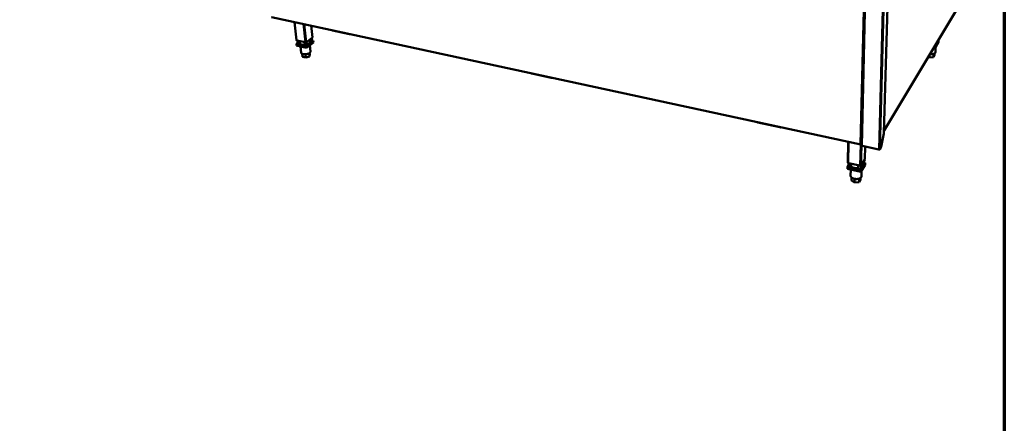
# Model space of a CAD drawing. Units: millimetres. Extents: x 65 to 5840, y 100 to 4100.
# Drawn here: x 4508 to 5840, y 2690 to 3235 of the extents above; entities that cross this region are included whole.
import ezdxf

# ---------------------------------------------------------------- set-up
doc = ezdxf.new("R2010")
doc.units = ezdxf.units.MM
doc.header["$LTSCALE"] = 20
for name, color, linetype, lineweight in [('Border (ISO)', 7, 'Continuous', 70), ('Visible (ISO)', 7, 'Continuous', 50), ('Visible Narrow (ISO)', 7, 'Continuous', 35)]:
    doc.layers.add(name, color=color, linetype=linetype, lineweight=lineweight)

# ---------------------------------------------------------------- blocks, each defined once
blk = doc.blocks.new('Borders Default Border')
at = {"layer": 'Border (ISO)', "flags": 128}
blk.add_lwpolyline([(5, 5), (5, 205), (292, 205), (292, 5), (5, 5)], dxfattribs=at)

msp = doc.modelspace()

# ---------------------------------------------------------------- linework, layer by layer
at = {"layer": 'Visible (ISO)'}
for p, q in [((5654.88, 3416.77), (5646.64, 3065.75)), ((5686.85, 3420.36), (5677.2, 3081.97)), ((5677.31, 3085.69), (5789.88, 3272.78)), ((4848.81, 3239.05), (5645.73, 3066.65)), ((4882.46, 3207.76), (4879.94, 3232.32)), ((4904.13, 3211.53), (4902.56, 3227.42)), ((4903.89, 3211.13), (4895.91, 3205.24)), ((4903.06, 3210.52), (4903.44, 3206.65)), ((4954.29, 3216.03), (4931.14, 3221.04)), ((4884.01, 3204.1), (4882.42, 3202.93)), ((4882.42, 3202.93), (4895.61, 3199.99)), ((4882.42, 3202.93), (4882.66, 3200.54)), ((4895.85, 3197.59), (4882.66, 3200.54)), ((4894.08, 3204.91), (4882.99, 3207.37)), ((4883.69, 3207.21), (4884.1, 3203.3)), ((4886.89, 3203.11), (4885.66, 3202.89)), ((4886.54, 3206.58), (4886.89, 3203.11)), ((4888.05, 3199.33), (4888.91, 3190.81)), ((4893.58, 3201.62), (4893.23, 3205.09)), ((4893.78, 3201.08), (4893.58, 3201.62)), ((4895.61, 3199.99), (4905.11, 3207.03)), ((4895.61, 3199.99), (4895.85, 3197.59)), ((4905.34, 3204.64), (4895.85, 3197.59)), ((4896.09, 3205.37), (4896.48, 3201.5)), ((4900.47, 3201.02), (4901.33, 3192.41)), ((4901.09, 3205.68), (4900.77, 3208.83)), ((4902.31, 3205.9), (4901.09, 3205.68)), ((4905.11, 3207.03), (4903.36, 3207.42)), ((4905.11, 3207.03), (4905.34, 3204.64)), ((5746.75, 3197.94), (5745.04, 3198.26)), ((5746.38, 3200.49), (5746.84, 3200.4)), ((5751.08, 3205.17), (5746.75, 3197.94)), ((5746.84, 3200.4), (5746.75, 3197.94)), ((5747.09, 3198.51), (5746.8, 3191.37)), ((5746.84, 3200.4), (5751.18, 3207.61)), ((5751.18, 3207.61), (5750.72, 3207.7)), ((5751.18, 3207.61), (5751.08, 3205.17)), ((4890.36, 3189.25), (4890.76, 3185.33)), ((4895.07, 3184.35), (4890.76, 3185.33)), ((4894.63, 3188.7), (4895.07, 3184.35)), ((4899.91, 3185.89), (4895.07, 3184.35)), ((4899.49, 3190.04), (4899.91, 3185.89)), ((4900.43, 3188.39), (4899.91, 3185.89)), ((4900.22, 3190.52), (4900.43, 3188.39)), ((5738.78, 3184.57), (5737.28, 3185.37)), ((5738.91, 3188.07), (5738.78, 3184.57)), ((5744.07, 3184.9), (5738.78, 3184.57)), ((5744.24, 3189.19), (5744.07, 3184.9)), ((5745.49, 3187.29), (5744.07, 3184.9)), ((5745.59, 3189.75), (5745.49, 3187.29)), ((5226.99, 3157.02), (5200.85, 3162.67)), ((5536.26, 3090.09), (5506.5, 3096.53)), ((5673.24, 3063.68), (5677.14, 3081.77)), ((5677.14, 3081.77), (5677.2, 3081.97)), ((5628.23, 3042.51), (5628.8, 3070.31)), ((5646.1, 3067.04), (5646.09, 3066.75)), ((5646.27, 3067.03), (5646.09, 3066.75)), ((5646.67, 3067.17), (5646.63, 3067.11)), ((5670.09, 3060.1), (5647.65, 3064.96)), ((5651.39, 3046.87), (5651.81, 3064.06)), ((5672.5, 3061.51), (5671.9, 3060.51)), ((5629.38, 3039.32), (5627.73, 3036.65)), ((5644.61, 3038.27), (5629.29, 3041.67)), ((5629.42, 3041.64), (5629.34, 3037.46)), ((5632.95, 3036.87), (5631.65, 3036.58)), ((5633.03, 3040.84), (5632.95, 3036.87)), ((5642.19, 3034.81), (5642.28, 3038.78)), ((5645.96, 3038.31), (5645.87, 3034.3)), ((5651.58, 3039.34), (5645.88, 3029.84)), ((5645.94, 3032.59), (5651.65, 3042.07)), ((5651.32, 3046.64), (5646.53, 3038.7)), ((5648.28, 3038.85), (5648.35, 3041.73)), ((5649.2, 3040.56), (5648.32, 3040.36)), ((5650.14, 3044.68), (5650.05, 3041.25)), ((5651.65, 3042.07), (5650.08, 3042.42)), ((5651.39, 3046.87), (5651.32, 3046.64)), ((5651.65, 3042.07), (5651.58, 3039.34)), ((5627.73, 3036.65), (5627.67, 3033.92)), ((5645.88, 3029.84), (5627.67, 3033.92)), ((5627.73, 3036.65), (5645.94, 3032.59)), ((5632.26, 3032.89), (5632.09, 3024.52)), ((5642.86, 3034.08), (5642.19, 3034.81)), ((5645.94, 3032.59), (5645.88, 3029.84)), ((5646.84, 3031.44), (5646.65, 3023.66)), ((5633.26, 3022.26), (5633.18, 3018.27)), ((5637.36, 3015.54), (5633.18, 3018.27)), ((5637.47, 3020.37), (5637.36, 3015.54)), ((5643.44, 3015.94), (5637.36, 3015.54)), ((5643.55, 3020.63), (5643.44, 3015.94)), ((5645.31, 3019.08), (5643.44, 3015.94)), ((5645.37, 3021.53), (5645.31, 3019.08))]:
    msp.add_line(p, q, dxfattribs=at)
at = {"layer": 'Visible (ISO)', "flags": 128}
for points in [[(4904.13, 3211.53, -0.0550766), (4904.12, 3211.43, -0.0550766), (4904.08, 3211.33, -0.0731786), (4904, 3211.22, -0.0731786), (4903.89, 3211.13)], [(4931.14, 3221.04, -0.0331553), (4930.87, 3221.1, -0.0331553), (4930.6, 3221.2, -0.0269948), (4930.4, 3221.31, -0.0269948), (4930.21, 3221.44)], [(4955.66, 3215.94, -0.0173982), (4955.31, 3215.92, -0.0173982), (4954.95, 3215.94, -0.016001), (4954.62, 3215.97, -0.016001), (4954.29, 3216.03)], [(4882.99, 3207.37, -0.0431002), (4882.83, 3207.41, -0.0557221), (4882.72, 3207.46, -0.0210376), (4882.6, 3207.54, -0.0345439), (4882.53, 3207.6, -0.0927716), (4882.49, 3207.65, -0.0560948), (4882.46, 3207.76)], [(4885.66, 3202.89, -0.0205981), (4885.38, 3202.85, -0.0336353), (4885.21, 3202.84, -0.0062583), (4884.89, 3202.86, -0.0191052), (4884.78, 3202.87, -0.0310734), (4884.62, 3202.9, -0.0256497), (4884.43, 3202.96, -0.0513861), (4884.32, 3203.01, -0.03777), (4884.19, 3203.11, -0.0974366), (4884.14, 3203.17, -0.0582292), (4884.1, 3203.3)], [(4893.58, 3201.62, -0.0103786), (4892.78, 3201.56, -0.0187707), (4892.34, 3201.55, -0.0016227), (4891.3, 3201.57, -0.0102085), (4891.13, 3201.58, -0.0122464), (4890.59, 3201.63, -0.0113322), (4890.01, 3201.71, -0.0146715), (4889.52, 3201.81, -0.0132358), (4888.99, 3201.94, -0.0184888), (4888.58, 3202.07, -0.0163558), (4888.12, 3202.25, -0.0243814), (4887.93, 3202.35, -0.008603), (4887.41, 3202.65, -0.0458763), (4887.21, 3202.8, -0.0251671), (4886.89, 3203.11)], [(4896.48, 3201.5, -0.0566613), (4896.45, 3201.34, -0.0973378), (4896.41, 3201.26, -0.0378907), (4896.27, 3201.12, -0.049355), (4896.15, 3201.03, -0.0243784), (4895.94, 3200.91, -0.0297998), (4895.75, 3200.84, -0.0200247), (4895.5, 3200.77, -0.021988), (4895.26, 3200.72, -0.0211464), (4895.01, 3200.69, -0.0199064), (4894.75, 3200.69, -0.0273802), (4894.54, 3200.7, -0.0226339), (4894.29, 3200.74, -0.0435593), (4894.15, 3200.79, -0.0306815), (4893.95, 3200.88, -0.0868267), (4893.88, 3200.94, -0.0491906), (4893.78, 3201.08)], [(4895.91, 3205.24, -0.025088), (4895.67, 3205.1, -0.0451456), (4895.53, 3205.04, -0.0094135), (4895.19, 3204.94, -0.0235686), (4895.06, 3204.91, -0.0213746), (4894.92, 3204.89, -0.0078235), (4894.55, 3204.86, -0.0400423), (4894.38, 3204.86, -0.0228058), (4894.08, 3204.91)], [(4901.09, 3205.68, -0.0350977), (4901.03, 3205.31, -0.0599102), (4900.95, 3205.11, -0.0151215), (4900.73, 3204.7, -0.0340843), (4900.62, 3204.53, -0.0225484), (4900.35, 3204.22, -0.0253982), (4900.09, 3203.97, -0.016996), (4899.73, 3203.68, -0.0192149), (4899.39, 3203.44, -0.0136219), (4898.94, 3203.17, -0.0151465), (4898.52, 3202.95, -0.0115411), (4898.37, 3202.88, -0.0020658), (4897.52, 3202.51, -0.0207461), (4897.12, 3202.36, -0.0117833), (4896.41, 3202.15)], [(4903.44, 3206.65, -0.0562171), (4903.41, 3206.51, -0.096202), (4903.37, 3206.43, -0.0369482), (4903.25, 3206.29, -0.0492336), (4903.14, 3206.21, -0.0243981), (4903.03, 3206.15, -0.0098998), (4902.77, 3206.02, -0.0393996), (4902.59, 3205.96, -0.0263657), (4902.31, 3205.9)], [(4901.33, 3192.41, -0.041228), (4901.32, 3192.08, -0.0680047), (4901.28, 3191.88, -0.0197008), (4901.12, 3191.51, -0.0399572), (4901.01, 3191.34, -0.0260584), (4900.78, 3191.04, -0.0292704), (4900.55, 3190.8, -0.0189366), (4900.22, 3190.52, -0.0215852), (4899.91, 3190.3, -0.0148588), (4899.48, 3190.04, -0.0166623), (4899.09, 3189.84, -0.0124805), (4898.61, 3189.61, -0.0136111), (4898.15, 3189.44, -0.0111258), (4897.61, 3189.25, -0.0117733), (4897.1, 3189.11, -0.0104784), (4896.54, 3188.97, -0.0107619), (4895.98, 3188.87, -0.010405), (4895.41, 3188.78, -0.0103768), (4894.84, 3188.72, -0.0108903), (4894.28, 3188.68, -0.0105455), (4893.7, 3188.67, -0.0120265), (4893.17, 3188.68, -0.0113019), (4892.61, 3188.72, -0.0140416), (4892.13, 3188.78, -0.0128047), (4891.61, 3188.87, -0.0173644), (4891.19, 3188.97, -0.0154163), (4890.73, 3189.11, -0.0227079), (4890.38, 3189.25, -0.0199081), (4889.99, 3189.44, -0.0309624), (4889.72, 3189.61, -0.0277546), (4889.44, 3189.84, -0.0420101), (4889.3, 3189.98, -0.0211099), (4889.07, 3190.3, -0.0700814), (4888.98, 3190.49, -0.0431885), (4888.91, 3190.81)], [(5746.8, 3191.37, -0.0402997), (5746.76, 3191.06, -0.0655095), (5746.69, 3190.88, -0.0187018), (5746.5, 3190.55, -0.0396166), (5746.4, 3190.4, -0.0276256), (5746.16, 3190.16, -0.0304303), (5745.93, 3189.97, -0.0203503), (5745.6, 3189.76, -0.0229285), (5745.3, 3189.59, -0.0158323), (5744.9, 3189.42, -0.0177386), (5744.53, 3189.28, -0.0130508), (5744.06, 3189.14, -0.0143364), (5743.64, 3189.04, -0.0113376), (5743.13, 3188.95, -0.012156), (5742.65, 3188.88, -0.0103367), (5742.11, 3188.83, -0.0108096), (5741.6, 3188.81, -0.0098661), (5741.46, 3188.81, -0.0015081), (5740.51, 3188.82, -0.0184064), (5740.13, 3188.85, -0.0099921), (5739.43, 3188.93)], [(5200.85, 3162.67, -0.0280041), (5200.53, 3162.75, -0.0280041), (5200.23, 3162.86, -0.0238446), (5199.98, 3162.99, -0.0238446), (5199.74, 3163.13)], [(5228.49, 3156.91, -0.0172984), (5228.1, 3156.9, -0.0172984), (5227.72, 3156.92, -0.0164542), (5227.35, 3156.95, -0.0164542), (5226.99, 3157.02)], [(5506.5, 3096.53, -0.0236618), (5506.14, 3096.62, -0.0236618), (5505.78, 3096.75, -0.0210187), (5505.48, 3096.89, -0.0210187), (5505.18, 3097.05)], [(5537.9, 3089.97, -0.0171604), (5537.49, 3089.96, -0.0171604), (5537.07, 3089.98, -0.0169255), (5536.67, 3090.02, -0.0169255), (5536.26, 3090.09)], [(5647.65, 3064.96, -0.044774), (5647.35, 3065.04, -0.0570674), (5647.12, 3065.15, -0.0237641), (5646.89, 3065.31, -0.0399086), (5646.76, 3065.43, -0.0972696), (5646.69, 3065.54, -0.0587345), (5646.64, 3065.75)], [(5673.24, 3063.68, -0.0075056), (5673.15, 3063.26, -0.0135483), (5673.08, 3063.03, -0.000892), (5672.92, 3062.49, -0.0071225), (5672.9, 3062.43, -0.0107185), (5672.87, 3062.35, -0.0019786), (5672.7, 3061.91, -0.022831), (5672.64, 3061.78, -0.0111867), (5672.5, 3061.51)], [(5671.9, 3060.51, -0.0425958), (5671.75, 3060.34, -0.073846), (5671.64, 3060.26, -0.0237264), (5671.37, 3060.15, -0.0391283), (5671.2, 3060.1, -0.0250464), (5671.04, 3060.07, -0.0102919), (5670.65, 3060.04, -0.0424219), (5670.43, 3060.05, -0.026879), (5670.09, 3060.1)], [(5629.29, 3041.67, -0.0294074), (5629.03, 3041.73, -0.0435806), (5628.86, 3041.81, -0.0115174), (5628.61, 3041.94, -0.0287663), (5628.52, 3042.01, -0.0485276), (5628.42, 3042.09, -0.030692), (5628.3, 3042.25, -0.0851971), (5628.26, 3042.34, -0.0523556), (5628.23, 3042.51)], [(5631.65, 3036.58, -0.0231479), (5631.33, 3036.52, -0.0395686), (5631.13, 3036.52, -0.0077243), (5630.73, 3036.54, -0.0221517), (5630.59, 3036.56, -0.0251688), (5630.35, 3036.61, -0.0229192), (5630.09, 3036.69, -0.0332523), (5629.89, 3036.78, -0.0289757), (5629.68, 3036.9, -0.049683), (5629.57, 3037, -0.0329042), (5629.42, 3037.17, -0.0882809), (5629.37, 3037.28, -0.0541754), (5629.34, 3037.46)], [(5642.19, 3034.81, -0.011605), (5641.25, 3034.73, -0.0214351), (5640.75, 3034.73, -0.0020068), (5639.49, 3034.76, -0.0114843), (5639.28, 3034.77, -0.0115315), (5638.55, 3034.85, -0.0113909), (5637.82, 3034.96, -0.0121835), (5637.13, 3035.09, -0.0117744), (5636.42, 3035.27, -0.013417), (5635.78, 3035.46, -0.012691), (5635.11, 3035.7, -0.0153987), (5634.89, 3035.8, -0.0035493), (5633.95, 3036.24, -0.0291207), (5633.58, 3036.44, -0.0156291), (5632.95, 3036.87)], [(5646.53, 3038.7, -0.0424287), (5646.36, 3038.52, -0.0731997), (5646.24, 3038.44, -0.0234706), (5645.95, 3038.31, -0.0391022), (5645.77, 3038.26, -0.0255356), (5645.61, 3038.23, -0.0105707), (5645.2, 3038.2, -0.0430952), (5644.97, 3038.21, -0.0273091), (5644.61, 3038.27)], [(5648.28, 3038.85, -0.0329282), (5648.24, 3038.42, -0.0541882), (5648.17, 3038.16, -0.0131913), (5647.97, 3037.69, -0.0329374), (5647.87, 3037.51, -0.026352), (5647.63, 3037.18, -0.0281124), (5647.38, 3036.89, -0.0212984), (5647.24, 3036.76, -0.0061049), (5646.72, 3036.34, -0.0344352), (5646.42, 3036.13, -0.0212659), (5645.9, 3035.84)], [(5650.05, 3041.25, -0.0593143), (5650.01, 3041.07, -0.0949833), (5649.94, 3040.96, -0.0378226), (5649.84, 3040.86, -0.0242741), (5649.65, 3040.72, -0.0601643), (5649.46, 3040.62, -0.0468055), (5649.2, 3040.56)], [(5646.65, 3023.66, -0.0387884), (5646.6, 3023.21, -0.0626773), (5646.51, 3022.94, -0.0175312), (5646.26, 3022.46, -0.0384447), (5646.13, 3022.26, -0.0286898), (5645.83, 3021.92, -0.031037), (5645.52, 3021.64, -0.0221526), (5645.1, 3021.35, -0.0244281), (5644.69, 3021.11, -0.0178149), (5644.17, 3020.87, -0.019577), (5643.69, 3020.68, -0.0150883), (5643.09, 3020.5, -0.0162981), (5642.54, 3020.36, -0.0134493), (5641.89, 3020.25, -0.0141978), (5641.28, 3020.17, -0.0125916), (5640.6, 3020.13, -0.0129663), (5639.95, 3020.12, -0.0123652), (5639.28, 3020.14, -0.0124152), (5638.6, 3020.2, -0.01273), (5637.95, 3020.29, -0.0124618), (5637.29, 3020.41, -0.0137392), (5636.67, 3020.56, -0.013117), (5636.04, 3020.75, -0.0155467), (5635.48, 3020.95, -0.0144935), (5634.91, 3021.2, -0.0184237), (5634.43, 3021.45, -0.0168425), (5633.92, 3021.75, -0.0227496), (5633.53, 3022.03, -0.0206163), (5633.13, 3022.38, -0.0288324), (5632.83, 3022.69, -0.0264355), (5632.54, 3023.07, -0.0362097), (5632.42, 3023.28, -0.0161262), (5632.19, 3023.79, -0.0605498), (5632.12, 3024.06, -0.0367352), (5632.09, 3024.52)], [(5645.87, 3034.3, -0.0605942), (5645.82, 3034.1, -0.0971558), (5645.75, 3033.99, -0.039584), (5645.57, 3033.83, -0.0545177), (5645.42, 3033.74, -0.030819), (5645.16, 3033.64, -0.0353929), (5644.93, 3033.58, -0.024477), (5644.62, 3033.54, -0.0266326), (5644.34, 3033.54, -0.0248584), (5644.05, 3033.56, -0.0240422), (5643.75, 3033.62, -0.0305044), (5643.58, 3033.67, -0.014551), (5643.23, 3033.81, -0.0566295), (5643.08, 3033.89, -0.0323448), (5642.86, 3034.08)]]:
    msp.add_lwpolyline(points, format="xyb", dxfattribs=at)
at = {"layer": 'Visible (ISO)'}
for points in [[(5646.35, 3067.03), (5646.17, 3067.02), (5645.92, 3067.04), (5645.67, 3067.12), (5645.53, 3067.16), (5645.38, 3067.21), (5645.24, 3067.28)], [(5645.77, 3066.64), (5645.63, 3066.65), (5645.5, 3066.76), (5645.39, 3066.93), (5645.34, 3067.03), (5645.29, 3067.15), (5645.24, 3067.28)]]:
    msp.add_open_spline(points, degree=3, knots=[-0.68412303, -0.68412303, -0.68412303, -0.68412303, -0.24693616, -0.24693616, -0.24693616, 0, 0, 0, 0], dxfattribs=at)
for points in [[(5646.09, 3066.75), (5645.98, 3066.67), (5645.87, 3066.63), (5645.77, 3066.64)], [(5646.63, 3067.11), (5646.58, 3067.07), (5646.48, 3067.04), (5646.35, 3067.03)]]:
    msp.add_open_spline(points, degree=3, dxfattribs=at)
at = {"layer": 'Visible Narrow (ISO)'}
for p, q in [((5645.24, 3067.28), (5653.37, 3416.99)), ((5646.63, 3067.11), (5654.84, 3416.77)), ((5647.65, 3064.96), (5655.97, 3416.61)), ((5670.09, 3060.1), (5679.77, 3413.12)), ((5671.9, 3060.51), (5681.71, 3414.02)), ((5677.14, 3081.77), (5686.79, 3420.28)), ((5677.32, 3085.9), (5789.95, 3273.06)), ((4848.72, 3239.52), (5645.24, 3067.28)), ((4880.45, 3232.21), (4882.99, 3207.37)), ((4894.08, 3204.91), (4891.58, 3229.8)), ((4893.48, 3229.39), (4895.91, 3205.24)), ((4902.27, 3227.49), (4903.89, 3211.13)), ((4931.14, 3221.04), (4931.12, 3221.25)), ((4954.29, 3216.03), (4954.28, 3216.24)), ((4885.26, 3206.87), (4885.66, 3202.89)), ((4893.38, 3205.06), (4893.78, 3201.08)), ((4901.93, 3209.69), (4902.31, 3205.9)), ((5200.85, 3162.67), (5200.84, 3162.89)), ((5226.99, 3157.02), (5226.98, 3157.24)), ((5506.5, 3096.53), (5506.5, 3096.77)), ((5536.26, 3090.09), (5536.27, 3090.33)), ((5629.88, 3070.08), (5629.29, 3041.67)), ((5645.27, 3066.75), (5644.61, 3038.27)), ((5647.15, 3065.13), (5646.53, 3038.7)), ((5651.75, 3064.07), (5651.32, 3046.64)), ((5631.75, 3041.12), (5631.65, 3036.58)), ((5642.96, 3038.63), (5642.86, 3034.08)), ((5649.27, 3043.24), (5649.2, 3040.56))]:
    msp.add_line(p, q, dxfattribs=at)
msp.add_open_spline([(5645.57, 3067.15), (5645.62, 3067.06), (5645.66, 3066.97), (5645.72, 3066.8), (5645.75, 3066.72), (5645.77, 3066.64)], degree=3, knots=[-0.097429812, -0.097429812, -0.097429812, -0.097429812, -0.046743035, -0.046743035, 0, 0, 0, 0], dxfattribs=at)

# ---------------------------------------------------------------- block references
at = {"xscale": 20, "yscale": 20, "zscale": 20}
msp.add_blockref('Borders Default Border', (0, 0), dxfattribs=at)

doc.saveas('drawing.dxf')
